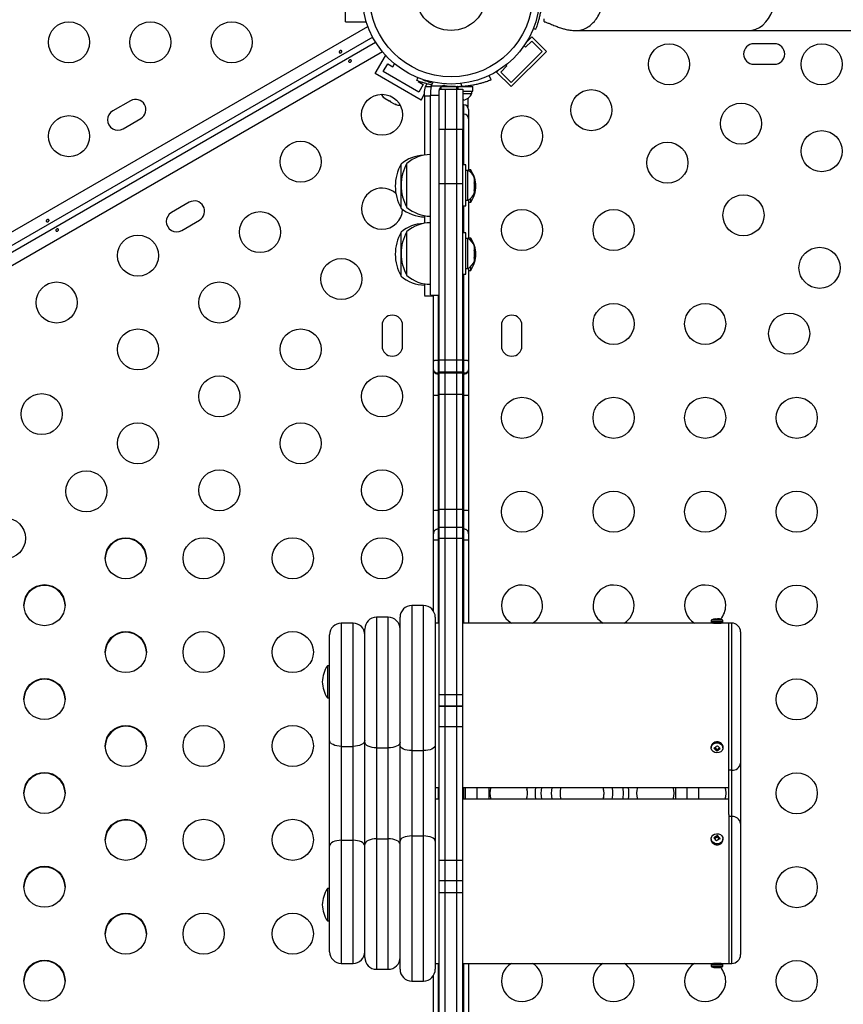
# Model space of a CAD drawing. Units: millimetres. Extents: x -142 to 520, y -16 to 708.
# Drawn here: x 313 to 330, y 250 to 271 of the extents above; entities that cross this region are included whole.
import ezdxf

# ---------------------------------------------------------------- set-up
doc = ezdxf.new("R2010")
doc.units = ezdxf.units.MM
doc.header["$LTSCALE"] = 20
doc.layers.add('CONTOUR', color=7, linetype='Continuous')

msp = doc.modelspace()

# ---------------------------------------------------------------- linework, layer by layer
at = {"layer": 'CONTOUR'}
for p, q in [((319.47053, 271.02417), (319.47053, 272.14917)), ((319.90803, 271.02417), (319.90803, 271.05099)), ((293.66525, 255.75037), (319.94984, 270.92578)), ((319.47053, 271.02417), (319.90803, 271.02417)), ((323.51664, 270.8601), (323.47261, 270.87792)), ((324.38046, 270.83667), (328.04261, 270.83667)), ((328.04261, 270.83667), (408.48242, 270.83667)), ((320.05339, 270.69631), (293.77199, 255.52274)), ((323.44154, 270.70278), (323.32245, 270.58369)), ((323.7509, 270.39342), (323.44154, 270.70278)), ((293.83449, 255.41449), (320.11589, 270.58806)), ((323.27669, 270.51407), (323.30896, 270.48181)), ((323.30896, 270.48181), (323.44154, 270.61439)), ((323.44154, 270.61439), (323.66251, 270.39342)), ((328.60591, 270.55542), (328.16841, 270.55542)), ((320.26284, 270.38365), (293.97825, 255.20823)), ((320.10839, 269.91936), (320.32714, 270.29824)), ((320.35037, 270.28483), (320.32714, 270.29824)), ((323.66251, 270.39342), (322.9996, 269.73051)), ((323.7509, 270.39342), (322.9996, 269.64212)), ((320.27914, 269.96511), (320.37289, 270.12749)), ((320.37289, 270.12749), (320.48115, 270.06499)), ((320.48115, 270.06499), (320.5179, 270.12866)), ((322.77863, 269.95148), (322.91121, 270.08406)), ((322.91121, 270.08406), (322.89187, 270.1034)), ((328.16841, 270.11792), (328.60591, 270.11792)), ((321.08267, 269.35686), (320.10839, 269.91936)), ((321.03692, 269.52761), (320.27914, 269.96511)), ((320.99397, 269.77538), (321.01706, 269.83246)), ((321.12064, 269.79439), (321.11897, 269.79025)), ((322.57209, 269.79025), (322.53526, 269.88129)), ((322.7235, 269.98475), (322.69024, 269.95148)), ((322.9996, 269.64212), (322.69024, 269.95148)), ((322.9996, 269.73051), (322.77863, 269.95148)), ((321.02794, 269.76206), (321.02241, 269.75249)), ((321.02241, 269.75249), (321.13067, 269.68999)), ((321.13067, 269.68999), (321.03692, 269.52761)), ((321.15803, 269.5404), (321.17776, 269.64707)), ((321.17776, 269.64707), (321.29805, 269.64707)), ((321.23636, 269.74712), (321.24097, 269.75852)), ((321.29857, 269.65029), (321.28303, 269.55527)), ((321.52443, 269.65029), (321.29857, 269.65029)), ((321.47053, 269.58667), (321.59553, 269.58667)), ((321.5048, 269.64886), (321.84553, 269.64886)), ((321.5048, 269.63312), (321.5048, 269.58667)), ((321.59553, 269.58667), (321.59553, 268.72703)), ((321.59553, 269.58667), (321.84553, 269.58667)), ((321.62221, 269.66177), (321.61699, 269.64886)), ((321.65803, 269.65795), (321.65803, 269.64886)), ((321.84553, 269.58667), (321.84553, 269.64886)), ((321.84553, 269.58667), (321.97053, 269.58667)), ((321.84553, 268.72703), (321.84553, 269.58667)), ((321.85568, 269.58667), (321.85568, 269.64886)), ((321.8635, 269.64886), (321.85568, 269.64886)), ((321.8635, 269.64886), (321.8635, 269.58667)), ((321.8635, 269.64886), (322.18625, 269.64886)), ((321.93099, 269.70842), (321.95386, 269.65189)), ((321.97053, 269.58667), (321.97053, 268.72703)), ((322.03303, 269.64886), (322.03303, 269.65844)), ((322.07516, 269.66293), (322.07516, 269.64886)), ((322.18625, 269.54298), (322.18625, 269.64886)), ((320.29228, 269.41283), (320.3206, 269.38649)), ((320.30462, 269.39571), (320.29228, 269.41283)), ((320.3206, 269.38649), (320.30462, 269.39571)), ((320.3206, 269.38649), (320.40007, 269.3406)), ((321.08267, 269.35686), (321.15803, 269.48739)), ((321.15803, 269.43926), (321.15803, 269.5404)), ((321.28303, 269.43926), (321.15803, 269.43926)), ((321.28303, 269.55527), (321.28303, 269.4631)), ((321.28303, 269.4631), (321.47053, 269.4631)), ((321.47053, 269.4631), (321.47053, 269.55527)), ((321.47053, 268.72703), (321.47053, 269.4631)), ((321.47053, 269.35366), (321.47053, 269.4631)), ((321.97053, 269.54298), (322.18625, 269.54298)), ((321.97053, 269.49608), (322.16428, 269.49608)), ((321.97053, 269.35864), (321.99449, 269.36414)), ((321.99449, 269.36414), (321.97564, 269.35548)), ((322.07516, 269.3927), (322.07516, 269.21333)), ((322.16428, 269.49608), (322.16428, 269.54298)), ((314.89691, 269.34302), (314.51803, 269.12427)), ((320.40007, 269.3406), (320.42038, 269.33887)), ((320.43271, 269.32176), (320.40058, 269.34031)), ((320.42038, 269.33887), (320.43271, 269.32176)), ((320.43271, 269.32176), (320.5133, 269.27523)), ((320.5133, 269.27523), (320.55026, 269.26388)), ((320.5133, 269.27523), (320.52996, 269.26561)), ((320.52996, 269.26561), (320.53963, 269.26003)), ((320.55026, 269.26388), (320.52996, 269.26561)), ((321.97053, 269.35548), (321.97564, 269.35548)), ((321.99553, 269.25284), (321.97053, 269.25284)), ((321.97564, 269.35548), (321.98615, 269.35548)), ((321.99553, 269.05761), (321.99553, 269.25284)), ((322.09553, 269.15284), (322.09553, 268.95764)), ((314.73678, 268.74538), (315.11566, 268.96413)), ((321.97053, 269.05761), (321.99553, 269.05761)), ((321.99553, 267.97653), (321.99553, 269.05761)), ((322.09553, 268.95764), (322.09553, 267.84951)), ((321.47053, 267.57756), (321.47053, 268.72703)), ((321.59553, 268.72703), (321.47053, 268.72703)), ((321.59553, 267.57756), (321.59553, 268.72703)), ((321.84553, 268.72703), (321.59553, 268.72703)), ((321.84553, 267.57756), (321.84553, 268.72703)), ((321.97053, 268.72703), (321.84553, 268.72703)), ((321.97053, 267.57756), (321.97053, 268.72703)), ((320.65803, 267.05542), (320.65803, 267.99292)), ((320.78303, 267.07028), (320.78303, 268.00778)), ((322.03253, 267.97653), (321.97053, 267.97653)), ((322.03253, 267.10153), (322.03253, 267.97653)), ((322.07943, 267.85778), (322.03253, 267.85778)), ((322.07943, 267.22028), (322.07943, 267.85778)), ((322.1424, 267.86797), (322.09553, 267.86797)), ((322.1424, 267.81571), (322.1424, 267.86797)), ((322.21138, 267.70794), (322.22003, 267.67944)), ((322.22003, 267.67233), (322.21138, 267.70794)), ((321.47053, 263.82352), (321.47053, 267.57756)), ((321.47053, 267.57756), (321.59553, 267.57756)), ((321.59553, 263.82352), (321.59553, 267.57756)), ((321.59553, 267.57756), (321.84553, 267.57756)), ((321.84553, 263.82352), (321.84553, 267.57756)), ((321.84553, 267.57756), (321.97053, 267.57756)), ((321.97053, 263.82352), (321.97053, 267.57756)), ((322.21138, 267.59537), (322.22003, 267.60248)), ((322.22003, 267.56687), (322.21138, 267.59537)), ((322.22003, 267.67233), (322.22003, 267.67944)), ((322.22003, 267.60248), (322.22003, 267.67233)), ((322.22003, 267.5781), (322.22003, 267.60248)), ((322.22003, 267.5781), (322.22003, 267.5672)), ((322.22003, 267.46208), (322.22003, 267.56687)), ((322.1424, 267.18037), (322.1424, 267.26236)), ((322.21138, 267.42646), (322.22003, 267.46208)), ((322.22003, 267.43358), (322.21138, 267.42646)), ((322.22003, 267.46208), (322.22003, 267.44521)), ((322.22003, 267.44521), (322.22003, 267.43358)), ((322.22003, 267.39841), (322.22003, 267.43358)), ((316.14691, 267.17795), (315.76803, 266.9592)), ((321.97053, 267.10153), (322.03253, 267.10153)), ((321.99553, 266.52417), (321.99553, 267.10153)), ((322.03253, 267.22028), (322.07943, 267.22028)), ((322.09553, 267.22856), (322.09553, 266.39714)), ((322.09553, 267.18037), (322.1424, 267.18037)), ((315.98678, 266.58032), (316.36566, 266.79907)), ((320.65803, 265.60305), (320.65803, 266.54055)), ((320.78303, 265.61792), (320.78303, 266.55542)), ((322.03253, 266.52417), (321.97053, 266.52417)), ((322.03253, 265.64917), (322.03253, 266.52417)), ((322.07943, 266.40542), (322.03253, 266.40542)), ((322.07943, 266.06132), (322.07943, 266.40542)), ((322.1424, 266.4156), (322.09553, 266.4156)), ((322.1424, 266.36334), (322.1424, 266.4156)), ((322.21138, 266.25812), (322.22003, 266.22708)), ((322.22003, 266.22408), (322.21138, 266.25812)), ((322.22003, 266.22408), (322.22003, 266.22708)), ((322.22003, 266.16355), (322.22003, 266.22408)), ((322.07943, 265.76792), (322.07943, 266.06132)), ((322.21138, 266.16055), (322.22003, 266.16355)), ((322.22003, 266.12951), (322.21138, 266.16055)), ((322.21138, 265.98909), (322.22003, 266.02313)), ((322.21637, 266.16461), (322.22003, 266.1502)), ((322.22003, 266.12951), (322.22003, 266.1502)), ((322.22003, 266.02313), (322.22003, 266.12951)), ((322.22003, 266.00489), (322.22003, 266.00978)), ((322.22003, 266.00489), (322.22003, 265.99699)), ((322.1424, 265.728), (322.1424, 265.80999)), ((322.22003, 265.99209), (322.21138, 265.98909)), ((322.21338, 265.99699), (322.22003, 265.99699)), ((322.21678, 265.93458), (322.22003, 265.94625)), ((322.22003, 265.99699), (322.22003, 265.99209)), ((322.22003, 265.94625), (322.22003, 265.99209)), ((321.97053, 265.64917), (322.03253, 265.64917)), ((321.99553, 263.80749), (321.99553, 265.64917)), ((322.03253, 265.76792), (322.07943, 265.76792)), ((322.09553, 265.77619), (322.09553, 263.79841)), ((322.09553, 265.728), (322.1424, 265.728)), ((321.15803, 265.18561), (321.34553, 265.18561)), ((321.28303, 265.20048), (321.47053, 265.20048)), ((321.34553, 263.79841), (321.34553, 265.20048)), ((321.44553, 265.20048), (321.44553, 263.80749)), ((320.25178, 264.55542), (320.25178, 264.11792)), ((320.68928, 264.11792), (320.68928, 264.55542)), ((322.79341, 264.55542), (322.79341, 264.11792)), ((323.23091, 264.11792), (323.23091, 264.55542)), ((321.34553, 263.63472), (321.34553, 263.79841)), ((321.44553, 263.80749), (321.44553, 263.53488)), ((321.44553, 263.80749), (321.47053, 263.80749)), ((321.47053, 263.82352), (321.59553, 263.82352)), ((321.47053, 263.56484), (321.47053, 263.82352)), ((321.59553, 263.56484), (321.59553, 263.82352)), ((321.59553, 263.82352), (321.84553, 263.82352)), ((321.84553, 263.82352), (321.97053, 263.82352)), ((321.84553, 263.56484), (321.84553, 263.82352)), ((321.97053, 263.56484), (321.97053, 263.82352)), ((321.97053, 263.80749), (321.99553, 263.80749)), ((321.99553, 263.53488), (321.99553, 263.80749)), ((322.09553, 263.79841), (322.09553, 263.63472)), ((321.34553, 263.61438), (321.34553, 263.63472)), ((321.34553, 263.05846), (321.34553, 263.61438)), ((321.44553, 263.53488), (321.47053, 263.53488)), ((321.44553, 263.53488), (321.44553, 263.51453)), ((321.44553, 263.51453), (321.47053, 263.51453)), ((321.44553, 263.51453), (321.44553, 263.06294)), ((321.47053, 263.54449), (321.47053, 263.56484)), ((321.47053, 263.56484), (321.59553, 263.56484)), ((321.47053, 263.09289), (321.47053, 263.54449)), ((321.47053, 263.54449), (321.59553, 263.54449)), ((321.59553, 263.54449), (321.59553, 263.56484)), ((321.59553, 263.56484), (321.84553, 263.56484)), ((321.59553, 263.09289), (321.59553, 263.54449)), ((321.59553, 263.54449), (321.84553, 263.54449)), ((321.84553, 263.54449), (321.84553, 263.56484)), ((321.84553, 263.56484), (321.97053, 263.56484)), ((321.84553, 263.09289), (321.84553, 263.54449)), ((321.84553, 263.54449), (321.97053, 263.54449)), ((321.97053, 263.54449), (321.97053, 263.56484)), ((321.97053, 263.09289), (321.97053, 263.54449)), ((321.97053, 263.53488), (321.99553, 263.53488)), ((321.97053, 263.51453), (321.99553, 263.51453)), ((321.99553, 263.51453), (321.99553, 263.53488)), ((321.99553, 263.06294), (321.99553, 263.51453)), ((322.09553, 263.63472), (322.09553, 263.61438)), ((322.09553, 263.61438), (322.09553, 263.05846)), ((321.47053, 260.64055), (321.47053, 263.09289)), ((321.47053, 263.09289), (321.59553, 263.09289)), ((321.59553, 260.64055), (321.59553, 263.09289)), ((321.59553, 263.09289), (321.84553, 263.09289)), ((321.84553, 260.64055), (321.84553, 263.09289)), ((321.84553, 263.09289), (321.97053, 263.09289)), ((321.97053, 260.64055), (321.97053, 263.09289)), ((321.34553, 260.60622), (321.34553, 263.05846)), ((321.44553, 263.06294), (321.47053, 263.06294)), ((321.44553, 263.06294), (321.44553, 260.6106)), ((321.97053, 263.06294), (321.99553, 263.06294)), ((321.99553, 260.6106), (321.99553, 263.06294)), ((322.09553, 263.05846), (322.09553, 260.60622)), ((321.34553, 260.11607), (321.34553, 260.60622)), ((321.44553, 260.6106), (321.44553, 260.21612)), ((321.44553, 260.6106), (321.47053, 260.6106)), ((321.47053, 260.24608), (321.47053, 260.64055)), ((321.47053, 260.64055), (321.59553, 260.64055)), ((321.59553, 260.24608), (321.59553, 260.64055)), ((321.59553, 260.64055), (321.84553, 260.64055)), ((321.84553, 260.24608), (321.84553, 260.64055)), ((321.84553, 260.64055), (321.97053, 260.64055)), ((321.97053, 260.24608), (321.97053, 260.64055)), ((321.97053, 260.6106), (321.99553, 260.6106)), ((321.99553, 260.21612), (321.99553, 260.6106)), ((322.09553, 260.60622), (322.09553, 260.11465)), ((321.47053, 260.21612), (321.44553, 260.21612)), ((321.44553, 260.21612), (321.44553, 259.98263)), ((321.59553, 260.24608), (321.47053, 260.24608)), ((321.47053, 260.02267), (321.47053, 260.24608)), ((321.84553, 260.24608), (321.59553, 260.24608)), ((321.59553, 260.02267), (321.59553, 260.24608)), ((321.97053, 260.24608), (321.84553, 260.24608)), ((321.84553, 260.02267), (321.84553, 260.24608)), ((321.97053, 260.02267), (321.97053, 260.24608)), ((321.99553, 260.21612), (321.97053, 260.21612)), ((321.99553, 259.98263), (321.99553, 260.21612)), ((321.34553, 259.9759), (321.34553, 260.11607)), ((321.34553, 258.4707), (321.34553, 259.9759)), ((321.44553, 259.98263), (321.44553, 258.21167)), ((321.44553, 259.98263), (321.47053, 259.98263)), ((321.47053, 260.02267), (321.59553, 260.02267)), ((321.47053, 256.69352), (321.47053, 260.02267)), ((321.59553, 256.69352), (321.59553, 260.02267)), ((321.59553, 260.02267), (321.84553, 260.02267)), ((321.84553, 260.02267), (321.97053, 260.02267)), ((321.84553, 256.69352), (321.84553, 260.02267)), ((321.97053, 256.69352), (321.97053, 260.02267)), ((321.97053, 259.98263), (321.99553, 259.98263)), ((321.99553, 258.21167), (321.99553, 259.98263)), ((322.09553, 260.11607), (322.09553, 259.9759)), ((322.09553, 259.9759), (322.09553, 258.21167)), ((321.1345, 258.58667), (320.8845, 258.58667)), ((320.8845, 258.58667), (320.8845, 255.49576)), ((321.1345, 255.49576), (321.1345, 258.58667)), ((320.3845, 258.33667), (320.1345, 258.33667)), ((320.1345, 258.33667), (320.1345, 255.55441)), ((320.3845, 255.55441), (320.3845, 258.33667)), ((320.6345, 255.60939), (320.6345, 258.33667)), ((321.3845, 258.33667), (321.3845, 255.60939)), ((327.2595, 258.27417), (327.2595, 258.24292)), ((327.5095, 258.27417), (327.2595, 258.27417)), ((327.5095, 258.24292), (327.2595, 258.24292)), ((327.5095, 258.24292), (327.5095, 258.27417)), ((319.6345, 258.21167), (319.3845, 258.21167)), ((319.3845, 258.21167), (319.3845, 255.58667)), ((319.6345, 255.58667), (319.6345, 258.21167)), ((319.8845, 255.67538), (319.8845, 258.08667)), ((321.47053, 258.21167), (321.3845, 258.21167)), ((327.29075, 258.21167), (321.97053, 258.21167)), ((327.47825, 258.21167), (327.29075, 258.21167)), ((327.6345, 258.21167), (327.47825, 258.21167)), ((327.697, 258.21167), (327.6345, 258.21167)), ((327.6345, 255.07737), (327.6345, 258.21167)), ((327.697, 255.07737), (327.697, 258.21167)), ((319.1345, 255.71167), (319.1345, 257.96167)), ((327.8845, 258.02417), (327.8845, 255.22569)), ((319.1345, 257.30547), (319.08762, 257.30547)), ((319.08762, 257.30547), (319.08762, 256.61787)), ((319.08762, 256.61787), (319.1345, 256.61787)), ((321.47053, 256.69352), (321.59553, 256.69352)), ((321.47053, 256.44783), (321.47053, 256.69352)), ((321.59553, 256.44783), (321.59553, 256.69352)), ((321.59553, 256.69352), (321.84553, 256.69352)), ((321.84553, 256.69352), (321.97053, 256.69352)), ((321.84553, 256.44783), (321.84553, 256.69352)), ((321.97053, 256.44783), (321.97053, 256.69352)), ((321.47053, 256.44298), (321.47053, 256.44783)), ((321.47053, 256.44783), (321.59553, 256.44783)), ((321.47053, 256.01013), (321.47053, 256.44298)), ((321.47053, 256.44298), (321.59553, 256.44298)), ((321.59553, 256.44298), (321.59553, 256.44783)), ((321.59553, 256.44783), (321.84553, 256.44783)), ((321.59553, 256.01013), (321.59553, 256.44298)), ((321.59553, 256.44298), (321.84553, 256.44298)), ((321.84553, 256.44298), (321.84553, 256.44783)), ((321.84553, 256.44783), (321.97053, 256.44783)), ((321.84553, 256.01013), (321.84553, 256.44298)), ((321.84553, 256.44298), (321.97053, 256.44298)), ((321.97053, 256.44298), (321.97053, 256.44783)), ((321.97053, 256.01013), (321.97053, 256.44298)), ((321.47053, 253.1632), (321.47053, 256.01013)), ((321.47053, 256.01013), (321.59553, 256.01013)), ((321.59553, 253.1632), (321.59553, 256.01013)), ((321.59553, 256.01013), (321.84553, 256.01013)), ((321.84553, 253.1632), (321.84553, 256.01013)), ((321.84553, 256.01013), (321.97053, 256.01013)), ((321.97053, 253.1632), (321.97053, 256.01013)), ((319.1345, 253.46167), (319.1345, 255.71167)), ((319.3845, 255.58667), (319.6345, 255.58667)), ((319.3845, 255.58667), (319.3845, 253.58667)), ((319.6345, 253.58667), (319.6345, 255.58667)), ((319.8845, 253.49796), (319.8845, 255.67538)), ((320.1345, 255.55441), (320.3845, 255.55441)), ((320.1345, 255.55441), (320.1345, 253.61892)), ((320.3845, 253.61892), (320.3845, 255.55441)), ((320.6345, 253.56394), (320.6345, 255.60939)), ((321.3845, 255.60939), (321.3845, 253.56394)), ((327.2595, 255.57104), (327.2595, 255.55542)), ((327.33466, 255.56004), (327.3771, 255.51399)), ((327.3771, 255.51399), (327.43419, 255.55345)), ((327.3771, 255.51399), (327.3771, 255.48694)), ((327.50937, 255.57591), (327.5095, 255.57104)), ((327.5095, 255.55542), (327.5095, 255.57104)), ((320.8845, 255.49576), (321.1345, 255.49576)), ((320.8845, 255.49576), (320.8845, 253.67757)), ((321.1345, 253.67757), (321.1345, 255.49576)), ((327.8845, 255.22569), (327.8845, 253.9428)), ((327.6345, 254.13759), (327.6345, 255.07737)), ((327.697, 255.07737), (327.6345, 255.07737)), ((327.697, 254.09053), (327.697, 255.07737)), ((321.3845, 254.71167), (321.47053, 254.71167)), ((321.44553, 254.71167), (321.44553, 254.46167)), ((321.97053, 254.71167), (327.6345, 254.71167)), ((321.99553, 254.46167), (321.99553, 254.71167)), ((322.02277, 254.71167), (322.02277, 254.46167)), ((322.27277, 254.71167), (322.27277, 254.46167)), ((322.52277, 254.71167), (322.52277, 254.46167)), ((323.32696, 254.71167), (323.33685, 254.67617)), ((325.16312, 254.64528), (325.15373, 254.71167)), ((326.49622, 254.71167), (326.49622, 254.46167)), ((326.74622, 254.46167), (326.74622, 254.71167)), ((326.99622, 254.46167), (326.99622, 254.71167)), ((321.47053, 254.46167), (321.3845, 254.46167)), ((327.6345, 254.46167), (321.97053, 254.46167)), ((327.6345, 254.13759), (327.6345, 250.96167)), ((327.697, 254.09053), (327.6345, 254.09053)), ((327.697, 250.96168), (327.697, 254.09053)), ((327.8845, 253.9428), (327.8845, 251.14918)), ((320.8845, 253.67757), (320.8845, 250.58667)), ((320.8845, 253.67757), (321.1345, 253.67757)), ((321.1345, 250.58667), (321.1345, 253.67757)), ((327.39592, 253.65884), (327.33483, 253.62169)), ((327.39592, 253.65884), (327.39592, 253.68589)), ((327.43437, 253.61143), (327.39592, 253.65884)), ((319.1345, 251.21167), (319.1345, 253.46167)), ((319.3845, 253.58667), (319.3845, 250.96167)), ((319.3845, 253.58667), (319.6345, 253.58667)), ((319.6345, 250.96167), (319.6345, 253.58667)), ((319.8845, 251.08667), (319.8845, 253.49796)), ((320.1345, 253.61892), (320.1345, 250.83667)), ((320.1345, 253.61892), (320.3845, 253.61892)), ((320.3845, 250.83667), (320.3845, 253.61892)), ((320.6345, 250.83667), (320.6345, 253.56394)), ((321.3845, 253.56394), (321.3845, 250.83667)), ((327.2595, 253.61792), (327.2595, 253.60229)), ((327.25966, 253.59671), (327.2595, 253.60229)), ((327.5095, 253.60229), (327.5095, 253.61792)), ((321.47053, 252.73035), (321.47053, 253.1632)), ((321.47053, 253.1632), (321.59553, 253.1632)), ((321.59553, 252.73035), (321.59553, 253.1632)), ((321.59553, 253.1632), (321.84553, 253.1632)), ((321.84553, 252.73035), (321.84553, 253.1632)), ((321.84553, 253.1632), (321.97053, 253.1632)), ((321.97053, 252.73035), (321.97053, 253.1632)), ((321.47053, 252.7255), (321.47053, 252.73035)), ((321.47053, 252.73035), (321.59553, 252.73035)), ((321.47053, 252.47204), (321.47053, 252.7255)), ((321.47053, 252.7255), (321.59553, 252.7255)), ((321.59553, 252.7255), (321.59553, 252.73035)), ((321.59553, 252.73035), (321.84553, 252.73035)), ((321.59553, 252.47204), (321.59553, 252.7255)), ((321.59553, 252.7255), (321.84553, 252.7255)), ((321.84553, 252.7255), (321.84553, 252.73035)), ((321.84553, 252.73035), (321.97053, 252.73035)), ((321.84553, 252.47204), (321.84553, 252.7255)), ((321.84553, 252.7255), (321.97053, 252.7255)), ((321.97053, 252.7255), (321.97053, 252.73035)), ((321.97053, 252.47204), (321.97053, 252.7255)), ((319.1345, 252.55547), (319.08762, 252.55547)), ((319.08762, 252.55547), (319.08762, 251.86787)), ((321.47053, 249.15739), (321.47053, 252.47204)), ((321.47053, 252.47204), (321.59553, 252.47204)), ((321.59553, 249.15739), (321.59553, 252.47204)), ((321.59553, 252.47204), (321.84553, 252.47204)), ((321.84553, 249.15739), (321.84553, 252.47204)), ((321.84553, 252.47204), (321.97053, 252.47204)), ((321.97053, 249.15739), (321.97053, 252.47204)), ((319.08762, 251.86787), (319.1345, 251.86787)), ((319.3845, 250.96167), (319.6345, 250.96167)), ((321.3845, 250.96167), (321.47053, 250.96167)), ((321.44553, 250.96167), (321.44553, 249.11735)), ((321.97053, 250.96167), (327.29075, 250.96167)), ((321.99553, 249.11735), (321.99553, 250.96167)), ((322.09553, 250.96167), (322.09553, 249.12635)), ((327.2595, 250.93042), (327.2595, 250.89917)), ((327.2595, 250.93042), (327.5095, 250.93042)), ((327.2595, 250.89917), (327.5095, 250.89917)), ((327.29075, 250.96167), (327.47825, 250.96167)), ((327.47825, 250.96167), (327.6345, 250.96167)), ((327.5095, 250.89917), (327.5095, 250.93042)), ((327.6345, 250.96168), (327.697, 250.96168)), ((320.1345, 250.83667), (320.3845, 250.83667)), ((321.34553, 249.12635), (321.34553, 250.70263)), ((320.8845, 250.58667), (321.1345, 250.58667))]:
    msp.add_line(p, q, dxfattribs=at)
at = {"layer": 'CONTOUR', "flags": 128}
for points in [[(328.04261, 270.83667), (328.1255, 270.8443), (328.2067, 270.86705), (328.28456, 270.90444), (328.35749, 270.95573), (328.42401, 271.01985), (328.48277, 271.09552), (328.53257, 271.18118), (328.5724, 271.2751), (328.60144, 271.37537), (328.6191, 271.47993), (328.62503, 271.58667)], [(321.20653, 269.70341), (321.19934, 269.69183), (321.17776, 269.64707)], [(321.29857, 269.65029), (321.31901, 269.69727), (321.34308, 269.73474)], [(319.3845, 255.58667), (319.33572, 255.58907), (319.28882, 255.59618), (319.2456, 255.60773), (319.20772, 255.62328), (319.17663, 255.64222), (319.15353, 255.66383), (319.1393, 255.68728), (319.1345, 255.71167)], [(319.8845, 255.71167), (319.87969, 255.68728), (319.86547, 255.66383), (319.84236, 255.64222), (319.81127, 255.62328), (319.77339, 255.60773), (319.73017, 255.59618), (319.68327, 255.58907), (319.6345, 255.58667)], [(320.1345, 255.55441), (320.08572, 255.55673), (320.03882, 255.56362), (319.9956, 255.57479), (319.95772, 255.58984), (319.92663, 255.60817), (319.90353, 255.62908), (319.8893, 255.65178), (319.8845, 255.67538)], [(320.6345, 255.67538), (320.62969, 255.65178), (320.61547, 255.62908), (320.59236, 255.60817), (320.56127, 255.58984), (320.52339, 255.57479), (320.48017, 255.56362), (320.43327, 255.55673), (320.3845, 255.55441)], [(320.8845, 255.49576), (320.83572, 255.49794), (320.78882, 255.50441), (320.7456, 255.51491), (320.70772, 255.52904), (320.67663, 255.54626), (320.65353, 255.56591), (320.6393, 255.58722), (320.6345, 255.60939)], [(321.3845, 255.60939), (321.37969, 255.58722), (321.36547, 255.56591), (321.34236, 255.54626), (321.31127, 255.52904), (321.27339, 255.51491), (321.23017, 255.50441), (321.18327, 255.49794), (321.1345, 255.49576)], [(327.30652, 255.64003), (327.34464, 255.65802), (327.38757, 255.66364), (327.43012, 255.6562), (327.46717, 255.63661), (327.49425, 255.60722), (327.50809, 255.57159), (327.50703, 255.534), (327.49118, 255.499), (327.46247, 255.4708), (327.42435, 255.45281), (327.38143, 255.4472), (327.33887, 255.45463), (327.30182, 255.47422), (327.27474, 255.50361), (327.2609, 255.53924), (327.26197, 255.57683), (327.27781, 255.61183), (327.30652, 255.64003)], [(327.30652, 255.65565), (327.34464, 255.67364), (327.38757, 255.67926), (327.43012, 255.67183), (327.46717, 255.65223), (327.49425, 255.62285), (327.50809, 255.58721), (327.50937, 255.57591)], [(324.97637, 254.62853), (324.96201, 254.70897), (324.96127, 254.71167)], [(325.37552, 254.71167), (325.3776, 254.69633), (325.3845, 254.58667)], [(327.55017, 254.71167), (327.56138, 254.66478), (327.56841, 254.58667)], [(325.15373, 254.46167), (325.16469, 254.54949), (325.16312, 254.64528)], [(325.3845, 254.58667), (325.3776, 254.477), (325.37552, 254.46167)], [(327.56841, 254.58667), (327.56138, 254.50855), (327.55017, 254.46167)], [(320.8845, 253.67757), (320.83572, 253.67539), (320.78882, 253.66892), (320.7456, 253.65842), (320.70772, 253.64429), (320.67663, 253.62707), (320.65353, 253.60743), (320.6393, 253.58611), (320.6345, 253.56394)], [(321.3845, 253.56394), (321.37969, 253.58611), (321.36547, 253.60743), (321.34236, 253.62707), (321.31127, 253.64429), (321.27339, 253.65842), (321.23017, 253.66892), (321.18327, 253.67539), (321.1345, 253.67757)], [(327.2822, 253.5557), (327.2638, 253.58976), (327.25996, 253.6272), (327.27114, 253.66353), (327.29599, 253.69436), (327.33152, 253.71596), (327.37343, 253.72574), (327.41669, 253.72252), (327.45605, 253.70668), (327.48679, 253.68013), (327.50519, 253.64607), (327.50903, 253.60863), (327.49786, 253.5723), (327.473, 253.54147), (327.43748, 253.51987), (327.39556, 253.51009), (327.35231, 253.51331), (327.31294, 253.52916), (327.2822, 253.5557)], [(319.3845, 253.58667), (319.33572, 253.58426), (319.28882, 253.57715), (319.2456, 253.5656), (319.20772, 253.55005), (319.17663, 253.53111), (319.15353, 253.5095), (319.1393, 253.48605), (319.1345, 253.46167)], [(319.8845, 253.46167), (319.87969, 253.48605), (319.86547, 253.5095), (319.84236, 253.53111), (319.81127, 253.55005), (319.77339, 253.5656), (319.73017, 253.57715), (319.68327, 253.58426), (319.6345, 253.58667)], [(320.1345, 253.61892), (320.08572, 253.6166), (320.03882, 253.60972), (319.9956, 253.59854), (319.95772, 253.58349), (319.92663, 253.56516), (319.90353, 253.54425), (319.8893, 253.52156), (319.8845, 253.49796)], [(320.6345, 253.49796), (320.62969, 253.52156), (320.61547, 253.54425), (320.59236, 253.56516), (320.56127, 253.58349), (320.52339, 253.59854), (320.48017, 253.60972), (320.43327, 253.6166), (320.3845, 253.61892)], [(327.2822, 253.54008), (327.2638, 253.57413), (327.25966, 253.59671)]]:
    msp.add_lwpolyline(points, dxfattribs=at)
at = {"layer": 'CONTOUR'}
for centre, radius in [((321.72053, 271.58667), 1.89), ((321.72053, 271.58667), 1.73415), ((321.72053, 271.58667), 0.74728), ((313.58688, 270.58667), 0.4375), ((315.31893, 270.58667), 0.4375), ((317.05098, 270.58667), 0.4375), ((326.36216, 270.11792), 0.4375), ((329.61216, 270.11792), 0.4375), ((324.70757, 269.14126), 0.4375), ((320.25178, 269.04272), 0.4375), ((327.89419, 268.85466), 0.4375), ((313.58688, 268.58667), 0.4375), ((323.23091, 268.58667), 0.4375), ((329.61216, 268.26792), 0.4375), ((318.51973, 268.04272), 0.4375), ((326.32715, 268.02167), 0.4375), ((327.94674, 266.90209), 0.4375), ((317.6537, 266.54272), 0.4375), ((323.23091, 266.58667), 0.4375), ((325.18091, 266.58667), 0.4375), ((315.05563, 266.04272), 0.4375), ((329.56632, 265.7825), 0.4375), ((319.38575, 265.54272), 0.4375), ((313.32358, 265.04272), 0.4375), ((316.78768, 265.04272), 0.4375), ((325.18091, 264.58667), 0.4375), ((327.13091, 264.58667), 0.4375), ((328.91893, 264.37936), 0.4375), ((315.05563, 264.04272), 0.4375), ((318.51973, 264.04272), 0.4375), ((316.78768, 263.04272), 0.4375), ((320.25178, 263.04272), 0.4375), ((313.00558, 262.66519), 0.4375), ((323.23091, 262.58667), 0.4375), ((325.18091, 262.58667), 0.4375), ((327.13091, 262.58667), 0.4375), ((329.08091, 262.58667), 0.4375), ((315.05563, 262.04272), 0.4375), ((318.51973, 262.04272), 0.4375), ((313.95558, 261.01974), 0.4375), ((316.78768, 261.04272), 0.4375), ((320.25178, 261.04272), 0.4375), ((323.23091, 260.58667), 0.4375), ((325.18091, 260.58667), 0.4375), ((327.13091, 260.58667), 0.4375), ((329.08091, 260.58667), 0.4375), ((312.22353, 260.01974), 0.4375), ((314.79701, 259.59477), 0.4375), ((316.45178, 259.59477), 0.4375), ((318.35178, 259.59477), 0.4375), ((320.25178, 259.59477), 0.4375), ((313.06496, 258.59477), 0.4375), ((329.08091, 258.58667), 0.4375), ((314.79701, 257.59477), 0.4375), ((316.45178, 257.59477), 0.4375), ((318.35178, 257.59477), 0.4375), ((313.06496, 256.59477), 0.4375), ((329.08091, 256.58667), 0.4375), ((314.79701, 255.59477), 0.4375), ((316.45178, 255.59477), 0.4375), ((318.35178, 255.59477), 0.4375), ((313.06496, 254.59477), 0.4375), ((329.08091, 254.58667), 0.4375), ((314.79701, 253.59477), 0.4375), ((316.45178, 253.59477), 0.4375), ((318.35178, 253.59477), 0.4375), ((313.06496, 252.59477), 0.4375), ((329.08091, 252.58667), 0.4375), ((314.79701, 251.59477), 0.4375), ((316.45178, 251.59477), 0.4375), ((318.35178, 251.59477), 0.4375), ((313.06496, 250.59477), 0.4375), ((329.08091, 250.58667), 0.4375)]:
    msp.add_circle(centre, radius, dxfattribs=at)
for centre, radius, start, end in [((328.16841, 270.33667), 0.21875, 90, 270), ((328.60591, 270.33667), 0.21875, 270, 90), ((321.84553, 271.58636), 1.9375, 251.674758, 254.615769), ((321.58124, 269.55527), 0.11071, 82.586326, 120.875088), ((321.84553, 271.58636), 1.9375, 262.586326, 273.205249), ((315.00629, 269.15357), 0.21875, 300, 120), ((320.46509, 269.59011), 0.2539, 205.714521, 228.258924), ((321.93449, 269.60407), 0.2539, 281.741076, 334.829342), ((320.61918, 269.50115), 0.2539, 251.741076, 274.285479), ((321.99553, 269.15284), 0.1, 0, 90), ((314.6274, 268.93482), 0.21875, 120, 300), ((321.99554, 268.95762), 0.09999, 0.007962, 90.00796), ((321.15999, 267.41477), 0.76565, 92.068128, 130.965245), ((321.28499, 267.42963), 0.76565, 90.146846, 130.965245), ((321.47444, 267.52417), 0.94141, 150.137166, 209.862834), ((321.59944, 267.53903), 0.94141, 150.137166, 180), ((321.97144, 267.62799), 0.2539, 11.741076, 64.829342), ((321.55262, 267.49093), 0.7, 2.721061, 32.589506), ((320.25178, 267.04272), 0.4375, 47.671295, 180), ((321.59944, 267.53903), 0.94141, 180, 209.862834), ((321.55262, 267.5574), 0.7, 327.410494, 357.278939), ((321.97144, 267.45008), 0.2539, 295.170658, 348.628115), ((316.25629, 266.98851), 0.21875, 300, 120), ((321.15999, 267.63357), 0.76565, 229.034755, 269.853154), ((321.28499, 267.64843), 0.76565, 229.034755, 269.853154), ((315.8774, 266.76976), 0.21875, 120, 300), ((320.25178, 267.04272), 0.4375, 180, 358.314506), ((321.15999, 265.9624), 0.76565, 92.068128, 130.965245), ((321.28499, 265.97727), 0.76565, 90.146846, 130.965245), ((321.47444, 266.0718), 0.94141, 150.137166, 209.862834), ((321.59944, 266.08667), 0.94141, 150.137166, 180), ((321.97144, 266.17562), 0.2539, 14.480265, 64.829342), ((321.55262, 266.03857), 0.7, 2.721061, 32.589506), ((321.59944, 266.08667), 0.94141, 180, 209.862834), ((321.55262, 266.10503), 0.7, 327.410494, 357.278939), ((321.97144, 265.99771), 0.2539, 295.170658, 345.564392), ((321.15999, 266.1812), 0.76565, 229.034755, 269.853154), ((321.28499, 266.19607), 0.76565, 229.034755, 269.853154), ((320.47053, 264.55542), 0.21875, 0, 180), ((323.01216, 264.55542), 0.21875, 0, 180), ((320.47053, 264.11792), 0.21875, 180, 360), ((323.01216, 264.11792), 0.21875, 180, 0), ((321.422, 262.46931), 0.59409, 87.729957, 97.395314), ((322.02048, 262.501), 0.56249, 82.332503, 92.542225), ((321.42001, 260.04878), 0.5624, 87.39891, 97.609875), ((322.02048, 260.03573), 0.57541, 82.505859, 92.485356), ((314.79701, 259.57856), 0.4375, 60, 178.938279), ((314.79701, 259.57856), 0.4375, 1.061721, 60), ((313.06496, 258.57856), 0.4375, 60, 178.938183), ((313.06496, 258.57856), 0.4375, 1.061821, 60), ((323.23091, 258.58667), 0.4375, 0, 238.997281), ((325.18091, 258.58667), 0.4375, 0, 238.997281), ((327.13091, 258.58667), 0.4375, 0, 238.997281), ((320.8845, 258.33667), 0.25, 90, 180), ((321.1345, 258.33667), 0.25, 0, 90), ((323.23091, 258.58667), 0.4375, 301.002719, 0), ((325.18091, 258.58667), 0.4375, 301.002719, 0), ((327.13091, 258.58667), 0.4375, 318.235773, 0), ((320.1345, 258.08667), 0.25, 90, 180), ((320.3845, 258.08667), 0.25, 0, 90), ((327.3845, 258.03979), 0.26563, 103.048772, 118.072487), ((327.29075, 258.24292), 0.03125, 180, 270), ((327.34786, 258.198), 0.10323, 73.546452, 106.453548), ((327.35524, 258.14069), 0.16055, 79.502252, 103.186703), ((327.41374, 258.14056), 0.16068, 76.819914, 103.180086), ((327.42105, 258.19752), 0.10372, 73.575362, 91.765771), ((327.3845, 258.03979), 0.26562, 61.927513, 76.951228), ((327.47825, 258.24292), 0.03125, 270, 0), ((319.3845, 257.96167), 0.25, 90, 180), ((319.6345, 257.96167), 0.25, 0, 90), ((327.697, 258.02417), 0.1875, 0, 90), ((314.79701, 257.57856), 0.4375, 60, 178.938173), ((314.79701, 257.57856), 0.4375, 1.061831, 60), ((319.67741, 256.92843), 0.7, 147.410494, 177.278939), ((313.06496, 256.57856), 0.4375, 60, 178.938256), ((313.06496, 256.57856), 0.4375, 1.061745, 60), ((319.67741, 256.9949), 0.7, 182.721061, 212.589506), ((314.79701, 255.57856), 0.4375, 60, 178.938279), ((314.79701, 255.57856), 0.4375, 1.061721, 60), ((327.36237, 255.56923), 0.10289, 122.87399, 178.994201), ((327.03269, 256.04242), 0.56907, 300.161658, 309.139068), ((327.82313, 255.95665), 0.64774, 218.842278, 226.48108), ((327.09117, 255.97897), 0.56907, 300.161658, 309.139068), ((327.8964, 256.00729), 0.64774, 218.842278, 226.48108), ((327.71454, 255.24787), 0.1714, 264.124883, 352.564949), ((313.06496, 254.57856), 0.4375, 60, 178.938277), ((313.06496, 254.57856), 0.4375, 1.061723, 60), ((322.947, 254.58667), 0.4, 161.790043, 198.209957), ((322.947, 254.58667), 0.4, 341.790043, 12.930378), ((324.5095, 254.58667), 1, 172.819244, 187.180756), ((324.5095, 254.58667), 0.875, 171.786789, 188.213211), ((324.5095, 254.58667), 0.65625, 169.019425, 190.980575), ((324.5095, 254.58667), 0.46875, 164.53399, 195.46601), ((324.5095, 254.58667), 0.46875, 344.53399, 15.46601), ((324.5095, 254.58667), 1, 352.819244, 7.180756), ((326.072, 254.58667), 0.4, 161.790043, 198.209957), ((326.072, 254.58667), 0.4, 341.790043, 18.209957), ((324.5095, 254.58667), 0.46875, 344.53399, 5.124556), ((327.71477, 253.92024), 0.17122, 7.570999, 95.958704), ((314.79701, 253.57856), 0.4375, 60, 178.938287), ((314.79701, 253.57856), 0.4375, 1.061712, 60), ((327.64601, 253.18824), 0.55696, 116.681698, 125.929342), ((326.81539, 253.17565), 0.68464, 35.455322, 42.618782), ((326.89211, 253.22231), 0.68464, 35.455322, 42.618782), ((327.38299, 253.61816), 0.1275, 217.764176, 352.84974), ((327.69989, 253.1218), 0.55696, 116.681698, 125.929342), ((313.06496, 252.57856), 0.4375, 60, 178.93823), ((313.06496, 252.57856), 0.4375, 1.061772, 60), ((319.67741, 252.17843), 0.7, 147.410494, 177.278939), ((319.67741, 252.2449), 0.7, 182.721061, 212.589506), ((314.79701, 251.57856), 0.4375, 60, 178.938279), ((314.79701, 251.57856), 0.4375, 1.061721, 60), ((319.3845, 251.21167), 0.25, 180, 270), ((319.6345, 251.21167), 0.25, 270, 0), ((327.697, 251.14918), 0.1875, 270, 0), ((313.06496, 250.57856), 0.4375, 60, 178.938377), ((313.06496, 250.57856), 0.4375, 1.061619, 60), ((320.1345, 251.08667), 0.25, 180, 270), ((320.3845, 251.08667), 0.25, 270, 0), ((323.23091, 250.58667), 0.4375, 121.002719, 0), ((323.23091, 250.58667), 0.4375, 0, 58.997281), ((325.18091, 250.58667), 0.4375, 121.002719, 0), ((325.18091, 250.58667), 0.4375, 0, 58.997281), ((327.13091, 250.58667), 0.4375, 121.002719, 0), ((327.29075, 250.93042), 0.03125, 90, 180), ((327.3845, 251.13354), 0.26563, 241.927513, 257.547225), ((327.38449, 249.21269), 1.75072, 87.473656, 92.557578), ((327.3845, 251.13354), 0.26562, 282.452775, 298.072487), ((327.47825, 250.93042), 0.03125, 0, 90), ((320.8845, 250.83667), 0.25, 180, 270), ((321.1345, 250.83667), 0.25, 270, 0), ((327.35756, 251.04801), 0.17592, 257.404894, 282.595106), ((327.34622, 250.96052), 0.08843, 252.208322, 273.002464), ((327.41144, 251.04764), 0.17555, 261.171635, 272.189254), ((327.42282, 250.95979), 0.0877, 252.135776, 282.480417), ((327.13091, 250.58667), 0.4375, 0, 41.764227)]:
    msp.add_arc(centre, radius, start, end, dxfattribs=at)
for points, knots in [([(323.655, 271.47833), (323.65253, 271.4439), (323.64753, 271.37408), (323.63327, 271.27296), (323.61501, 271.17697), (323.59428, 271.09147), (323.57288, 271.01712), (323.55292, 270.95634), (323.53591, 270.90921), (323.52056, 270.86963), (323.51812, 270.86369), (323.51664, 270.8601)], [0, 0, 0, 0, 0.10435176, 0.21161938, 0.31601402, 0.42360407, 0.52535367, 0.63000006, 0.73279438, 0.83847833, 1, 1, 1, 1]), ([(323.70303, 271.02823), (323.70303, 271.02796), (323.70303, 271.02468), (323.70303, 271.04435), (323.70303, 271.07571), (323.70303, 271.08302), (323.70303, 271.08667)], [0, 0, 0, 0, 0.02906614, 0.35256885, 0.67676971, 1, 1, 1, 1]), ([(323.7027, 271.02724), (323.70424, 271.02678), (323.72567, 271.02037), (323.77071, 271.0039), (323.84629, 270.97483), (323.931, 270.94012), (324.01075, 270.90961), (324.08214, 270.88543), (324.1573, 270.86385), (324.25894, 270.84213), (324.33692, 270.83861), (324.38013, 270.83666)], [0, 0, 0, 0, 0.00798865, 0.11083363, 0.21883964, 0.37944354, 0.51282786, 0.58607444, 0.69110937, 0.82887345, 1, 1, 1, 1]), ([(319.37019, 270.41066), (319.37352, 270.41087), (319.38018, 270.41129), (319.38874, 270.40832), (319.39491, 270.4032), (319.39792, 270.39633), (319.39749, 270.38855), (319.39374, 270.38057), (319.38712, 270.37315), (319.37845, 270.36702), (319.36878, 270.36285), (319.35914, 270.36113), (319.35049, 270.36216), (319.34375, 270.36601), (319.33966, 270.37232), (319.33864, 270.38035), (319.34083, 270.38915), (319.34609, 270.39766), (319.35392, 270.4047), (319.36242, 270.40907), (319.36797, 270.4102), (319.37019, 270.41066)], [0, 0, 0, 0, 0.05380011, 0.10759858, 0.16135839, 0.21475335, 0.26800591, 0.32155397, 0.37538318, 0.42903836, 0.48233152, 0.53564135, 0.58931787, 0.64314195, 0.69666566, 0.74991228, 0.80332992, 0.85710409, 0.91086839, 0.96426434, 1, 1, 1, 1]), ([(319.56753, 270.16268), (319.5642, 270.16246), (319.55755, 270.16204), (319.54898, 270.16501), (319.54282, 270.17013), (319.53981, 270.177), (319.54024, 270.18478), (319.54399, 270.19276), (319.55061, 270.20019), (319.55928, 270.20631), (319.56895, 270.21048), (319.57859, 270.2122), (319.58723, 270.21117), (319.59397, 270.20732), (319.59807, 270.20102), (319.59909, 270.19299), (319.5969, 270.18418), (319.59163, 270.17567), (319.5838, 270.16863), (319.5753, 270.16426), (319.56976, 270.16313), (319.56753, 270.16268)], [0, 0, 0, 0, 0.05380011, 0.10759858, 0.16135839, 0.21475335, 0.26800591, 0.32155397, 0.37538318, 0.42903836, 0.48233152, 0.53564135, 0.58931787, 0.64314195, 0.69666566, 0.74991228, 0.80332992, 0.85710409, 0.91086839, 0.96426434, 1, 1, 1, 1]), ([(321.11897, 269.79025), (321.12025, 269.78973), (321.12281, 269.78869), (321.14282, 269.78071), (321.17245, 269.76942), (321.20554, 269.75747), (321.22758, 269.75006), (321.23636, 269.74712)], [0, 0, 0, 0, 0.21459671, 0.42919441, 0.64375206, 0.85815406, 1, 1, 1, 1]), ([(321.95386, 269.65189), (321.98829, 269.65436), (322.05811, 269.65936), (322.15924, 269.67362), (322.25523, 269.69188), (322.34072, 269.71261), (322.41507, 269.73401), (322.47586, 269.75397), (322.52298, 269.77098), (322.56256, 269.78633), (322.5685, 269.78877), (322.57209, 269.79025)], [0, 0, 0, 0, 0.10435176, 0.21161938, 0.31601402, 0.42360407, 0.52535367, 0.63000006, 0.73279438, 0.83847833, 1, 1, 1, 1]), ([(321.31413, 269.67718), (321.31339, 269.67732), (321.28093, 269.68347), (321.2251, 269.69816), (321.15061, 269.71917), (321.0897, 269.7393), (321.04297, 269.75613), (321.00343, 269.7715), (320.99754, 269.77391), (320.99397, 269.77538)], [0, 0, 0, 0, 0.00363421, 0.1583892, 0.30906201, 0.45974854, 0.61194615, 0.7641497, 1, 1, 1, 1]), ([(321.47053, 269.55527), (321.47176, 269.56761), (321.47423, 269.59228), (321.4932, 269.62678), (321.51379, 269.64228), (321.52443, 269.65029)], [0, 0, 0, 0, 0.3258964, 0.6518314, 1, 1, 1, 1]), ([(321.15803, 269.43926), (321.15803, 269.3827), (321.15803, 269.27926), (321.15803, 269.1346), (321.15803, 269.00814), (321.15803, 268.88934), (321.15803, 268.76767), (321.15803, 268.63261), (321.15803, 268.47365), (321.15803, 268.32111), (321.15803, 268.22054), (321.15803, 268.18305)], [0, 0, 0, 0, 0.13457993, 0.24612106, 0.34315167, 0.43418682, 0.52775144, 0.63240203, 0.75672443, 0.9093159, 1, 1, 1, 1]), ([(321.28303, 265.20589), (321.28303, 265.20472), (321.28303, 265.20098), (321.28303, 265.24023), (321.28303, 265.31244), (321.28303, 265.41305), (321.28303, 265.5374), (321.28303, 265.68028), (321.28303, 265.83945), (321.28303, 266.02904), (321.28303, 266.24093), (321.28303, 266.47476), (321.28303, 266.73015), (321.28303, 267.01738), (321.28303, 267.33839), (321.28303, 267.69263), (321.28303, 268.08157), (321.28303, 268.5066), (321.28303, 268.97164), (321.28303, 269.2945), (321.28303, 269.4631)], [0, 0, 0, 0, 0.01530098, 0.04872292, 0.07527619, 0.10458109, 0.13881323, 0.16917248, 0.20461805, 0.24606936, 0.29438979, 0.34319884, 0.39848033, 0.46074832, 0.53050356, 0.60823655, 0.69281372, 0.7860029, 0.88825068, 1, 1, 1, 1]), ([(321.15803, 266.89936), (321.15803, 266.88822), (321.15803, 266.83122), (321.15803, 266.77551), (321.15803, 266.73068)], [0, 0, 0, 0, 0.19532429, 1, 1, 1, 1]), ([(313.13481, 266.81066), (313.13814, 266.81087), (313.14479, 266.81129), (313.15336, 266.80832), (313.15952, 266.8032), (313.16253, 266.79633), (313.16211, 266.78855), (313.15835, 266.78057), (313.15173, 266.77315), (313.14307, 266.76702), (313.1334, 266.76285), (313.12376, 266.76113), (313.11511, 266.76216), (313.10837, 266.76601), (313.10427, 266.77232), (313.10325, 266.78035), (313.10545, 266.78915), (313.11071, 266.79766), (313.11854, 266.8047), (313.12704, 266.80907), (313.13259, 266.8102), (313.13481, 266.81066)], [0, 0, 0, 0, 0.05380011, 0.10759858, 0.16135839, 0.21475335, 0.26800591, 0.32155397, 0.37538318, 0.42903836, 0.48233152, 0.53564135, 0.58931787, 0.64314195, 0.69666566, 0.74991228, 0.80332992, 0.85710409, 0.91086839, 0.96426434, 1, 1, 1, 1]), ([(313.33215, 266.56268), (313.32882, 266.56246), (313.32217, 266.56204), (313.3136, 266.56501), (313.30744, 266.57013), (313.30443, 266.577), (313.30485, 266.58478), (313.30861, 266.59276), (313.31523, 266.60019), (313.32389, 266.60631), (313.33356, 266.61048), (313.34321, 266.6122), (313.35185, 266.61117), (313.35859, 266.60732), (313.36269, 266.60102), (313.36371, 266.59299), (313.36151, 266.58418), (313.35625, 266.57567), (313.34842, 266.56863), (313.33992, 266.56426), (313.33437, 266.56313), (313.33215, 266.56268)], [0, 0, 0, 0, 0.05380011, 0.10759858, 0.16135839, 0.21475335, 0.26800591, 0.32155397, 0.37538318, 0.42903836, 0.48233152, 0.53564135, 0.58931787, 0.64314195, 0.69666566, 0.74991228, 0.80332992, 0.85710409, 0.91086839, 0.96426434, 1, 1, 1, 1]), ([(321.15803, 265.44699), (321.15803, 265.4067), (321.15803, 265.32204), (321.15803, 265.23528), (321.15803, 265.18759), (321.15803, 265.19015), (321.15803, 265.19102)], [0, 0, 0, 0, 0.29029919, 0.61010563, 0.86635646, 1, 1, 1, 1]), ([(321.44553, 263.80749), (321.43428, 263.80739), (321.41179, 263.80719), (321.38187, 263.8056), (321.35911, 263.80329), (321.34796, 263.80082), (321.3456, 263.79915), (321.34554, 263.79849), (321.34553, 263.79841)], [0, 0, 0, 0, 0.21466342, 0.42932675, 0.64399282, 0.85866557, 0.98243218, 1, 1, 1, 1]), ([(322.09553, 263.79841), (322.09552, 263.79849), (322.09546, 263.79915), (322.0931, 263.80082), (322.08195, 263.80329), (322.05919, 263.8056), (322.02926, 263.80719), (322.00677, 263.80739), (321.99553, 263.80749)], [0, 0, 0, 0, 0.01756782, 0.14133443, 0.35600718, 0.57067325, 0.78533658, 1, 1, 1, 1]), ([(321.44553, 263.53488), (321.43428, 263.53599), (321.41179, 263.5382), (321.38187, 263.55541), (321.3591, 263.58074), (321.34816, 263.6075), (321.34565, 263.62596), (321.34555, 263.63331), (321.34553, 263.63472)], [0, 0, 0, 0, 0.21466331, 0.4293266, 0.64399039, 0.85865536, 0.97296696, 1, 1, 1, 1]), ([(321.44553, 263.51453), (321.43428, 263.51564), (321.41179, 263.51784), (321.38187, 263.53506), (321.3591, 263.56039), (321.34847, 263.58641), (321.34572, 263.60482), (321.34557, 263.61218), (321.34553, 263.61438)], [0, 0, 0, 0, 0.21465441, 0.42930881, 0.64396342, 0.85861842, 0.95770423, 1, 1, 1, 1]), ([(322.09553, 263.63472), (322.09551, 263.63331), (322.09541, 263.62596), (322.0929, 263.6075), (322.08196, 263.58074), (322.05919, 263.55541), (322.02926, 263.5382), (322.00677, 263.53599), (321.99553, 263.53488)], [0, 0, 0, 0, 0.02703304, 0.14134464, 0.35600961, 0.5706734, 0.78533669, 1, 1, 1, 1]), ([(322.09553, 263.61438), (322.09548, 263.61218), (322.09533, 263.60482), (322.09259, 263.58641), (322.08196, 263.56039), (322.05919, 263.53506), (322.02926, 263.51784), (322.00677, 263.51564), (321.99553, 263.51453)], [0, 0, 0, 0, 0.04229577, 0.14138158, 0.35603658, 0.57069119, 0.78534559, 1, 1, 1, 1]), ([(321.44553, 260.21602), (321.43428, 260.21492), (321.41179, 260.21271), (321.38187, 260.19548), (321.3591, 260.17012), (321.3481, 260.1432), (321.34563, 260.12471), (321.34554, 260.11734), (321.34553, 260.11607)], [0, 0, 0, 0, 0.21466461, 0.42932919, 0.64399452, 0.85866166, 0.97565471, 1, 1, 1, 1]), ([(322.09553, 260.11607), (322.09551, 260.11734), (322.09542, 260.12471), (322.09296, 260.1432), (322.08196, 260.17012), (322.05919, 260.19548), (322.02926, 260.21271), (322.00677, 260.21492), (321.99553, 260.21602)], [0, 0, 0, 0, 0.02434529, 0.14133834, 0.35600548, 0.57067081, 0.78533539, 1, 1, 1, 1]), ([(321.44553, 259.98263), (321.43428, 259.98256), (321.41179, 259.98241), (321.38187, 259.98127), (321.3591, 259.97957), (321.34797, 259.97774), (321.3456, 259.97647), (321.34554, 259.97597), (321.34553, 259.9759)], [0, 0, 0, 0, 0.2146639, 0.42932771, 0.64399403, 0.85866648, 0.98203873, 1, 1, 1, 1]), ([(322.09553, 259.9759), (322.09552, 259.97597), (322.09545, 259.97647), (322.09309, 259.97774), (322.08195, 259.97957), (322.05919, 259.98127), (322.02926, 259.98241), (322.00677, 259.98256), (321.99553, 259.98263)], [0, 0, 0, 0, 0.01796127, 0.14133352, 0.35600597, 0.57067229, 0.7853361, 1, 1, 1, 1]), ([(327.30637, 258.21167), (327.30723, 258.21163), (327.30896, 258.21155), (327.32241, 258.211), (327.34223, 258.21038), (327.36699, 258.20994), (327.39368, 258.20988), (327.41929, 258.21021), (327.44115, 258.21081), (327.45601, 258.21137), (327.46306, 258.21169), (327.46193, 258.21164), (327.46166, 258.21162)], [0, 0, 0, 0, 0.107297579, 0.214592575, 0.321954657, 0.429360691, 0.536693727, 0.643950744, 0.751247371, 0.858637376, 0.966028867, 1, 1, 1, 1]), ([(327.30825, 255.66021), (327.30232, 255.65563), (327.28624, 255.64321), (327.26816, 255.61612), (327.25833, 255.58774), (327.26047, 255.5713), (327.26104, 255.567)], [0, 0, 0, 0, 0.199337128, 0.541031759, 0.879630807, 1, 1, 1, 1]), ([(327.50815, 255.57626), (327.5075, 255.5851), (327.50597, 255.60577), (327.48941, 255.63521), (327.46287, 255.66109), (327.42829, 255.67835), (327.38918, 255.6853), (327.35003, 255.68098), (327.32328, 255.67011), (327.31068, 255.66181), (327.30825, 255.66021)], [0, 0, 0, 0, 0.105776685, 0.247150388, 0.389046322, 0.532984924, 0.679094502, 0.826871103, 0.966556821, 1, 1, 1, 1]), ([(327.26095, 253.59629), (327.26158, 253.58774), (327.26305, 253.56777), (327.2741, 253.54795), (327.28238, 253.53738), (327.2835, 253.53595)], [0, 0, 0, 0, 0.39338892, 0.91790721, 1, 1, 1, 1]), ([(327.2835, 253.53595), (327.28849, 253.53048), (327.30179, 253.51588), (327.3307, 253.49881), (327.36882, 253.48882), (327.40905, 253.49007), (327.44713, 253.50268), (327.47932, 253.52576), (327.50084, 253.55698), (327.51064, 253.58546), (327.50852, 253.60181), (327.50798, 253.60604)], [0, 0, 0, 0, 0.07404824, 0.19732587, 0.32207699, 0.4483866, 0.57580557, 0.70372426, 0.8310514, 0.9563258, 1, 1, 1, 1])]:
    msp.add_open_spline(points, degree=3, knots=knots, dxfattribs=at)
msp.add_open_spline([(324.38046, 270.83667), (324.41858, 270.83946), (324.49482, 270.84504), (324.60478, 270.88964), (324.70613, 270.95895), (324.79493, 271.05294), (324.86792, 271.1673), (324.92175, 271.2978), (324.95638, 271.4394), (324.96071, 271.53758), (324.96288, 271.58667)], degree=3, dxfattribs=at)

doc.saveas('drawing.dxf')
